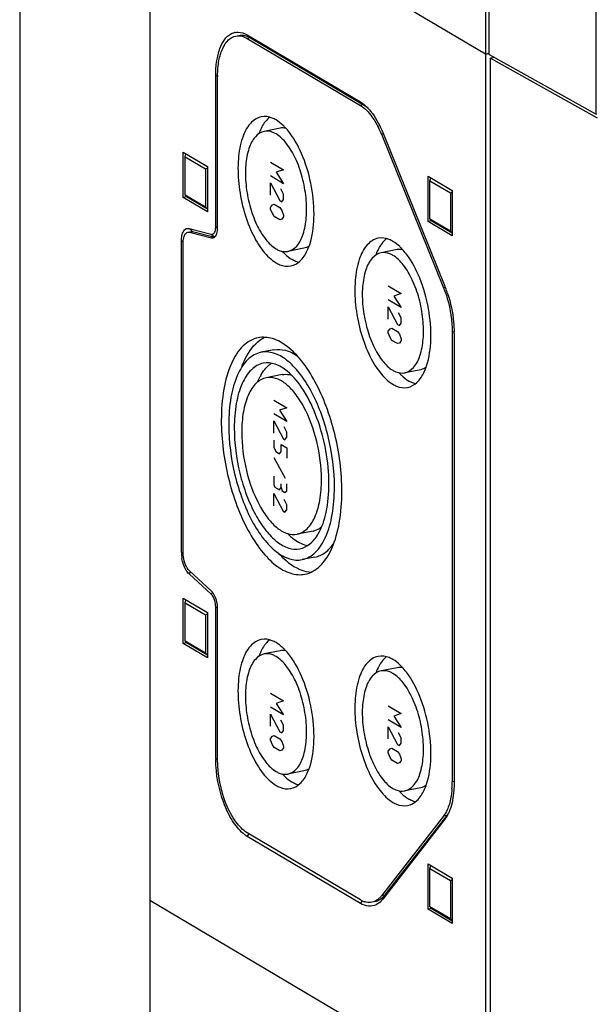
# Model space of a CAD drawing. Units: millimetres. Extents: x -3 to 844, y 0 to 594.
# Drawn here: x 445 to 468, y 77 to 117 of the extents above; entities that cross this region are included whole.
import ezdxf

# ---------------------------------------------------------------- set-up
doc = ezdxf.new("R2010")
doc.units = ezdxf.units.MM
doc.header["$LTSCALE"] = 46.255
doc.layers.get('0').update_dxf_attribs({"linetype": 'CONTINUOUS'})
for name, color, linetype in [('DECKEL_GEFR_DXF_CONTINUOUS_LINE', 7, 'CONTINUOUS'), ('DECKELOBERTEDXF_CONTINUOUS_LINE', 7, 'CONTINUOUS'), ('KASTEN_AK_2_DXF_CONTINUOUS_LINE', 7, 'CONTINUOUS')]:
    doc.layers.add(name, color=color, linetype=linetype)

msp = doc.modelspace()

# ---------------------------------------------------------------- linework, layer by layer
at = {"color": 7, "linetype": 'CONTINUOUS'}
msp.add_line((444.90909, 188.75443), (444.90909, 5.37431), dxfattribs=at)
at = {"layer": 'DECKEL_GEFR_DXF_CONTINUOUS_LINE', "color": 7, "linetype": 'CONTINUOUS'}
for p, q in [((464.10731, 115.58221), (463.94097, 115.54937)), ((463.94097, 32.77093), (463.94097, 115.54937)), ((463.94097, 115.54937), (468.25512, 113.14153))]:
    msp.add_line(p, q, dxfattribs=at)
at = {"layer": 'DECKELOBERTEDXF_CONTINUOUS_LINE', "color": 7, "linetype": 'CONTINUOUS'}
for q in [(463.89799, 156.22075), (468.21213, 113.28809)]:
    msp.add_line((463.89799, 115.69593), q, dxfattribs=at)
at = {"layer": 'DECKELOBERTEDXF_CONTINUOUS_LINE', "color": 9, "linetype": 'CONTINUOUS'}
msp.add_line((468.21213, 113.28809), (468.21213, 134.45124), dxfattribs=at)
at = {"layer": 'DECKELOBERTEDXF_CONTINUOUS_LINE', "color": 7, "linetype": 'CONTINUOUS'}
msp.add_open_spline([(468.23724, 113.27756), (468.23263, 113.27904), (468.22408, 113.28214), (468.21584, 113.28602), (468.21213, 113.28809)], degree=3, knots=[0, 0, 0, 0, 0.53221085, 1, 1, 1, 1], dxfattribs=at)
at = {"layer": 'KASTEN_AK_2_DXF_CONTINUOUS_LINE', "color": 7, "linetype": 'CONTINUOUS'}
for p, q in [((463.74799, 156.30903), (463.74799, 115.71431)), ((450.17299, 123.75609), (450.17299, 81.46992)), ((463.74799, 115.71431), (450.17299, 123.75609)), ((463.74799, 115.71431), (450.17299, 123.75609)), ((454.11049, 116.49014), (458.68553, 113.7799)), ((454.11049, 116.34919), (458.68553, 113.63895)), ((454.24039, 116.37484), (458.81543, 113.6646)), ((463.88886, 115.74213), (463.74799, 115.71431)), ((463.74799, 115.71431), (463.88886, 115.74213)), ((463.74799, 115.71431), (463.74799, 73.42814)), ((452.83549, 108.73443), (452.83549, 114.84923)), ((452.91049, 108.69), (452.91049, 114.8048)), ((455.44304, 112.7197), (454.79352, 112.59144)), ((459.53406, 112.47573), (462.04651, 106.26549)), ((459.58709, 112.54399), (462.09955, 106.33374)), ((451.52299, 109.91812), (451.52299, 111.75052)), ((451.52299, 111.75052), (452.49799, 111.17293)), ((451.59799, 111.56514), (451.62976, 111.68727)), ((451.59799, 110.01464), (451.59799, 111.56514)), ((451.59799, 111.56514), (452.42299, 111.07641)), ((452.49799, 111.17293), (452.49799, 109.34053)), ((452.42299, 111.07641), (452.49799, 111.12113)), ((452.42299, 111.07641), (452.42299, 109.52592)), ((461.42299, 108.9445), (461.42299, 110.7769)), ((461.42299, 110.7769), (462.39799, 110.19931)), ((461.49799, 110.59151), (461.52976, 110.71364)), ((461.49799, 109.04102), (461.49799, 110.59151)), ((461.49799, 110.59151), (462.32299, 110.10279)), ((451.65289, 109.94377), (451.52299, 109.91812)), ((452.42299, 109.52592), (451.59799, 110.01464)), ((451.61659, 109.99063), (451.65289, 109.94377)), ((452.49799, 109.44314), (451.65289, 109.94377)), ((462.32299, 110.10279), (462.39799, 110.14751)), ((462.32299, 110.10279), (462.32299, 108.55229)), ((462.39799, 110.19931), (462.39799, 108.36691)), ((452.49799, 109.34053), (451.52299, 109.91812)), ((452.42299, 109.52592), (452.49799, 109.46745)), ((461.55289, 108.97015), (461.42299, 108.9445)), ((462.39799, 108.36691), (461.42299, 108.9445)), ((462.32299, 108.55229), (461.49799, 109.04102)), ((461.51659, 109.01701), (461.55289, 108.97015)), ((462.39799, 108.46952), (461.55289, 108.97015)), ((451.70688, 108.5162), (451.77089, 108.51435)), ((451.75787, 108.66088), (452.64956, 108.42814)), ((451.768, 108.52897), (451.83665, 108.54253)), ((451.77089, 108.51435), (452.66258, 108.28161)), ((451.90079, 108.54), (452.79248, 108.30726)), ((462.32299, 108.55229), (462.39799, 108.49383)), ((451.44799, 95.56501), (451.44799, 108.15039)), ((451.52299, 95.52058), (451.52299, 108.10596)), ((452.66258, 108.28161), (452.72659, 108.27977)), ((456.40197, 107.86347), (455.75245, 107.73521)), ((460.16804, 107.80632), (459.51852, 107.67806)), ((462.39799, 104.46257), (462.39799, 86.27935)), ((462.47299, 104.41814), (462.47299, 86.23492)), ((455.18943, 103.75512), (454.66981, 103.65251)), ((461.12697, 102.95009), (460.47745, 102.82183)), ((455.52274, 102.75066), (454.87322, 102.6224)), ((456.77227, 96.42285), (456.12275, 96.29459)), ((456.84577, 95.36709), (456.32616, 95.26448)), ((452.66258, 93.99475), (451.77089, 94.81847)), ((452.64956, 93.86365), (451.75787, 94.68738)), ((451.52299, 91.87602), (451.52299, 93.70842)), ((451.52299, 93.70842), (452.49799, 93.13084)), ((451.59799, 93.52304), (451.62976, 93.64517)), ((451.59799, 91.97255), (451.59799, 93.52304)), ((451.59799, 93.52304), (452.42299, 93.03431)), ((452.83549, 87.22227), (452.83549, 93.33707)), ((452.91049, 87.17784), (452.91049, 93.29264)), ((452.42299, 93.03431), (452.49799, 93.07903)), ((452.42299, 93.03431), (452.42299, 91.48382)), ((452.49799, 93.13084), (452.49799, 91.29844)), ((451.65289, 91.90167), (451.52299, 91.87602)), ((452.49799, 91.29844), (451.52299, 91.87602)), ((452.42299, 91.48382), (451.59799, 91.97255)), ((451.61659, 91.94853), (451.65289, 91.90167)), ((452.49799, 91.40104), (451.65289, 91.90167)), ((452.42299, 91.48382), (452.49799, 91.42535)), ((455.44304, 91.57661), (454.79352, 91.44836)), ((460.16804, 90.89185), (459.51852, 90.76359)), ((456.40197, 86.72039), (455.75245, 86.59213)), ((461.12697, 86.03562), (460.47745, 85.90737)), ((462.04651, 84.89285), (459.53406, 81.65935)), ((462.17642, 84.9185), (459.66396, 81.685)), ((462.09955, 84.76177), (459.58709, 81.52826)), ((458.68553, 81.50146), (454.11049, 84.2117)), ((458.68553, 81.36051), (454.11049, 84.07075)), ((461.42299, 81.1202), (461.42299, 82.9526)), ((461.42299, 82.9526), (462.39799, 82.37501)), ((461.49799, 82.76722), (461.52976, 82.88935)), ((461.49799, 81.21672), (461.49799, 82.76722)), ((461.49799, 82.76722), (462.32299, 82.27849)), ((462.32299, 82.27849), (462.39799, 82.32321)), ((462.32299, 82.27849), (462.32299, 80.728)), ((462.39799, 82.37501), (462.39799, 80.54261)), ((450.17299, 81.46992), (450.17299, 40.8752)), ((463.74799, 73.42814), (450.17299, 81.46992)), ((463.74799, 73.42814), (450.17299, 81.46992)), ((461.55289, 81.14585), (461.42299, 81.1202)), ((462.39799, 80.54261), (461.42299, 81.1202)), ((462.32299, 80.728), (461.49799, 81.21672)), ((461.51659, 81.19271), (461.55289, 81.14585)), ((462.39799, 80.64522), (461.55289, 81.14585)), ((462.32299, 80.728), (462.39799, 80.66953))]:
    msp.add_line(p, q, dxfattribs=at)
at = {"layer": 'KASTEN_AK_2_DXF_CONTINUOUS_LINE', "color": 9, "linetype": 'CONTINUOUS'}
for p, q in [((454.11049, 116.49014), (454.24039, 116.37484)), ((454.24039, 116.37484), (454.11049, 116.34919)), ((452.83549, 114.84923), (452.9139, 114.84205)), ((458.68553, 113.7799), (458.81543, 113.6646)), ((458.81543, 113.6646), (458.68553, 113.63895)), ((459.59807, 112.48838), (459.53406, 112.47573)), ((451.75787, 108.66088), (451.90079, 108.54)), ((451.90079, 108.54), (451.77089, 108.51435)), ((452.64956, 108.42814), (452.79248, 108.30726)), ((452.83549, 108.73443), (452.9139, 108.72725)), ((451.44799, 108.15039), (451.5264, 108.1432)), ((452.77989, 108.30478), (452.66258, 108.28161)), ((462.11053, 106.27813), (462.04651, 106.26549)), ((462.46173, 104.47516), (462.39799, 104.46257)), ((451.44799, 95.56501), (451.5264, 95.55783)), ((451.75787, 94.68738), (451.82905, 94.76544)), ((452.64956, 93.86365), (452.72074, 93.94172)), ((452.83549, 93.33707), (452.9139, 93.32988)), ((452.83549, 87.22227), (452.9139, 87.21508)), ((462.47299, 86.29416), (462.39799, 86.27935)), ((462.17642, 84.9185), (462.04651, 84.89285)), ((462.09955, 84.76177), (462.17642, 84.9185)), ((454.11049, 84.07075), (454.17884, 84.15841)), ((459.66396, 81.685), (459.53406, 81.65935)), ((459.58709, 81.52826), (459.66396, 81.685)), ((458.68553, 81.36051), (458.75388, 81.44817))]:
    msp.add_line(p, q, dxfattribs=at)
at = {"layer": 'KASTEN_AK_2_DXF_CONTINUOUS_LINE', "color": 2, "linetype": 'CONTINUOUS'}
for p, q in [((455.05294, 111.34971), (455.57794, 111.0387)), ((455.57794, 110.47489), (455.05294, 110.78589)), ((455.57794, 111.0387), (455.27794, 110.93451)), ((455.27794, 110.93451), (455.57794, 110.47489)), ((455.05294, 110.01065), (455.05294, 110.50399)), ((455.05294, 110.50399), (455.42794, 109.7885)), ((455.57794, 110.05202), (455.46544, 110.25962)), ((455.57794, 109.84059), (455.57794, 110.05202)), ((455.05294, 109.51731), (455.12794, 109.61383)), ((455.12794, 109.61383), (455.20294, 109.63988)), ((455.20294, 109.63988), (455.42794, 109.50659)), ((455.42794, 109.7885), (455.50294, 109.74407)), ((455.50294, 109.74407), (455.57794, 109.84059)), ((455.05294, 109.44683), (455.05294, 109.51731)), ((455.12794, 109.26145), (455.05294, 109.44683)), ((455.20294, 109.14654), (455.12794, 109.26145)), ((455.42794, 109.01325), (455.20294, 109.14654)), ((455.42794, 109.50659), (455.50294, 109.39169)), ((455.50294, 109.39169), (455.57794, 109.2063)), ((455.57794, 109.2063), (455.57794, 109.13582)), ((455.50294, 109.0393), (455.42794, 109.01325)), ((455.57794, 109.13582), (455.50294, 109.0393)), ((459.81214, 106.33911), (460.33714, 106.0281)), ((460.33714, 106.0281), (460.03714, 105.92391)), ((460.33714, 105.46429), (459.81214, 105.77529)), ((460.03714, 105.92391), (460.33714, 105.46429)), ((459.81214, 105.00005), (459.81214, 105.49339)), ((459.81214, 105.49339), (460.18714, 104.7779)), ((460.33714, 105.04142), (460.22464, 105.24902)), ((460.18714, 104.7779), (460.26214, 104.73347)), ((460.26214, 104.73347), (460.33714, 104.82999)), ((460.33714, 104.82999), (460.33714, 105.04142)), ((459.81214, 104.50671), (459.88714, 104.60323)), ((459.81214, 104.43623), (459.81214, 104.50671)), ((459.88714, 104.25085), (459.81214, 104.43623)), ((459.88714, 104.60323), (459.96214, 104.62928)), ((459.96214, 104.62928), (460.18714, 104.49599)), ((460.18714, 104.49599), (460.26214, 104.38108)), ((460.26214, 104.38108), (460.33714, 104.1957)), ((459.96214, 104.13594), (459.88714, 104.25085)), ((460.18714, 104.00265), (459.96214, 104.13594)), ((460.26214, 104.0287), (460.18714, 104.00265)), ((460.33714, 104.12522), (460.26214, 104.0287)), ((460.33714, 104.1957), (460.33714, 104.12522)), ((455.18449, 101.72272), (455.70949, 101.41171)), ((455.70949, 101.41171), (455.40949, 101.30752)), ((455.40949, 101.30752), (455.70949, 100.84789)), ((455.70949, 100.84789), (455.18449, 101.1589)), ((455.18449, 100.38366), (455.18449, 100.87699)), ((455.18449, 100.87699), (455.55949, 100.16151)), ((455.70949, 100.42503), (455.59699, 100.63263)), ((455.70949, 100.2136), (455.70949, 100.42503)), ((455.18449, 100.10175), (455.18449, 99.81984)), ((455.55949, 100.16151), (455.63449, 100.11708)), ((455.63449, 100.11708), (455.70949, 100.2136)), ((455.18449, 99.81984), (455.25949, 99.63446)), ((455.25949, 99.63446), (455.40949, 99.5456)), ((455.40949, 99.5456), (455.48449, 99.64212)), ((455.48449, 99.64212), (455.48449, 99.92403)), ((455.48449, 99.92403), (455.70949, 99.79074)), ((455.70949, 99.79074), (455.70949, 99.36788)), ((455.65949, 98.55177), (455.19699, 99.38957)), ((455.18449, 98.64522), (455.18449, 98.29284)), ((455.18449, 98.29284), (455.22199, 98.20015)), ((455.22199, 98.20015), (455.40949, 98.08907)), ((455.40949, 98.08907), (455.48449, 98.1856)), ((455.48449, 98.1856), (455.48449, 98.32655)), ((455.48449, 98.1856), (455.52199, 98.04592)), ((455.52199, 98.04592), (455.63449, 97.97928)), ((455.63449, 97.97928), (455.70949, 98.05231)), ((455.70949, 98.05231), (455.70949, 98.33422)), ((455.18449, 97.44712), (455.18449, 97.94046)), ((455.18449, 97.94046), (455.55949, 97.22497)), ((455.70949, 97.48849), (455.59699, 97.69609)), ((455.55949, 97.22497), (455.63449, 97.18054)), ((455.63449, 97.18054), (455.70949, 97.27706)), ((455.70949, 97.27706), (455.70949, 97.48849)), ((455.05294, 89.86467), (455.57794, 89.55366)), ((455.57794, 88.98985), (455.05294, 89.30086)), ((455.57794, 89.55366), (455.27794, 89.44948)), ((455.27794, 89.44948), (455.57794, 88.98985)), ((459.81214, 89.3505), (460.33714, 89.03949)), ((455.05294, 88.52561), (455.05294, 89.01895)), ((455.05294, 89.01895), (455.42794, 88.30346)), ((460.33714, 89.03949), (460.03714, 88.9353)), ((460.03714, 88.9353), (460.33714, 88.47568)), ((455.57794, 88.56699), (455.46544, 88.77459)), ((455.57794, 88.35556), (455.57794, 88.56699)), ((460.33714, 88.47568), (459.81214, 88.78668)), ((459.81214, 88.50478), (460.18714, 87.78929)), ((459.81214, 88.01144), (459.81214, 88.50478)), ((455.05294, 88.03227), (455.12794, 88.1288)), ((455.05294, 87.96179), (455.05294, 88.03227)), ((455.12794, 88.1288), (455.20294, 88.15484)), ((455.20294, 88.15484), (455.42794, 88.02155)), ((455.42794, 88.30346), (455.50294, 88.25903)), ((455.50294, 88.25903), (455.57794, 88.35556)), ((460.33714, 88.05281), (460.22464, 88.26041)), ((460.33714, 87.84138), (460.33714, 88.05281)), ((455.12794, 87.77641), (455.05294, 87.96179)), ((455.20294, 87.6615), (455.12794, 87.77641)), ((455.42794, 87.52822), (455.20294, 87.6615)), ((455.42794, 88.02155), (455.50294, 87.90665)), ((455.50294, 87.90665), (455.57794, 87.72126)), ((455.57794, 87.65079), (455.50294, 87.55426)), ((455.57794, 87.72126), (455.57794, 87.65079)), ((459.88714, 87.61462), (459.96214, 87.64067)), ((459.96214, 87.64067), (460.18714, 87.50738)), ((460.18714, 87.78929), (460.26214, 87.74486)), ((460.26214, 87.74486), (460.33714, 87.84138)), ((455.50294, 87.55426), (455.42794, 87.52822)), ((459.81214, 87.5181), (459.88714, 87.61462)), ((459.81214, 87.44762), (459.81214, 87.5181)), ((459.88714, 87.26224), (459.81214, 87.44762)), ((459.96214, 87.14733), (459.88714, 87.26224)), ((460.18714, 87.50738), (460.26214, 87.39247)), ((460.26214, 87.39247), (460.33714, 87.20709)), ((460.18714, 87.01404), (459.96214, 87.14733)), ((460.26214, 87.04009), (460.18714, 87.01404)), ((460.33714, 87.13661), (460.26214, 87.04009)), ((460.33714, 87.20709), (460.33714, 87.13661))]:
    msp.add_line(p, q, dxfattribs=at)
at = {"layer": 'KASTEN_AK_2_DXF_CONTINUOUS_LINE', "color": 7, "linetype": 'CONTINUOUS'}
for centre, radius, start, end in [((453.72574, 116.04248), 0.56382, 100.53634, 103.059762), ((453.74607, 115.5406), 0.9697, 59.351866, 60.940767), ((457.05244, 114.80485), 4.14196, 179.419144, 180.000637), ((455.79314, 112.23474), 1.21289, 140.333697, 142.157144), ((455.85751, 110.99331), 3.96412, 22.558359, 26.180237), ((455.64089, 110.90074), 4.19969, 22.025995, 22.590898), ((451.71712, 108.48397), 0.18471, 116.216192, 122.412742), ((452.08567, 108.73415), 0.74982, 356.86391, 0.02169), ((460.51814, 107.32136), 1.21289, 140.333697, 142.157144), ((457.89089, 104.63115), 4.54, 21.455479, 22.025588), ((457.82619, 104.60565), 4.60954, 21.205372, 21.456309), ((457.59286, 104.51717), 4.85908, 18.144478, 21.182876), ((457.90172, 104.41738), 4.57127, 0.58873, 0.850279), ((457.97416, 104.41805), 4.49882, 0.001111, 0.589624), ((455.76721, 102.20656), 1.2098, 130.391332, 134.772642), ((456.44646, 101.69637), 2.06245, 149.163181, 151.716612), ((452.79856, 95.56531), 1.35058, 180.012654, 182.014766), ((452.97313, 95.57324), 1.52532, 182.081968, 189.91395), ((456.7533, 95.94404), 1.18617, 262.619518, 267.26135), ((451.69511, 93.29334), 1.21415, 12.908614, 19.400605), ((451.63298, 93.27837), 1.27805, 6.862768, 12.940783), ((455.79314, 91.09166), 1.21289, 140.333697, 142.157144), ((460.51814, 90.40689), 1.21289, 140.333697, 142.157144), ((457.33831, 87.22236), 4.50283, 180.001093, 180.589077), ((458.48037, 86.27458), 3.91758, 355.815443, 359.448833), ((458.24037, 86.2793), 4.15761, 359.4155, 0.000677), ((454.68772, 85.04328), 1.13094, 235.279306, 239.309451), ((458.90914, 82.27148), 0.95588, 321.432354, 322.15371), ((459.16578, 82.31115), 0.9414, 239.326402, 243.085644), ((459.12866, 82.2384), 0.85973, 243.097121, 246.262937), ((459.0974, 82.16657), 0.78139, 246.241027, 251.03696)]:
    msp.add_arc(centre, radius, start, end, dxfattribs=at)
for points, knots in [([(452.83549, 114.84923), (452.83549, 115.04792), (452.86093, 115.42256), (452.9992, 116.02369), (453.24561, 116.43472), (453.47304, 116.54679)], [0, 0, 0, 0, 0.31788815, 0.59434671, 1, 1, 1, 1]), ([(452.9107, 114.84684), (452.91276, 115.04998), (452.9431, 115.42636), (453.08307, 115.92374), (453.30725, 116.29169), (453.53573, 116.42678), (453.64554, 116.44848)], [0, 0, 0, 0, 0.32507137, 0.60070294, 0.82087668, 1, 1, 1, 1]), ([(453.62264, 116.5968), (453.66136, 116.604), (453.83075, 116.61752), (453.99926, 116.55603), (454.11049, 116.49014)], [0, 0, 0, 0, 0.23353952, 1, 1, 1, 1]), ([(453.64554, 116.44848), (453.68239, 116.45576), (453.84364, 116.4701), (454.00458, 116.41193), (454.11049, 116.34919)], [0, 0, 0, 0, 0.23377207, 1, 1, 1, 1]), ([(453.77545, 116.47411), (453.81046, 116.48102), (453.96266, 116.49552), (454.11551, 116.44464), (454.21707, 116.38823)], [0, 0, 0, 0, 0.23496995, 1, 1, 1, 1]), ([(458.68553, 113.7799), (458.70316, 113.76946), (458.77617, 113.72327), (458.84402, 113.66917), (458.89293, 113.62505)], [0, 0, 0, 0, 0.23727096, 1, 1, 1, 1]), ([(458.68553, 113.63895), (458.71238, 113.62304), (458.82567, 113.54847), (458.92581, 113.45512), (458.99611, 113.37812)], [0, 0, 0, 0, 0.23035766, 1, 1, 1, 1]), ([(454.67728, 113.18007), (454.50796, 113.14664), (454.15507, 112.90193), (453.86258, 112.26965), (453.7175, 111.43572), (453.74081, 110.46388), (453.9259, 109.45944), (454.25526, 108.53018), (454.68912, 107.77764), (455.0717, 107.39302), (455.27299, 107.27377)], [0, 0, 0, 0, 0.0774675, 0.1779362, 0.30610053, 0.45488227, 0.61185109, 0.76286038, 0.89498942, 1, 1, 1, 1]), ([(455.27299, 113.05288), (455.22411, 113.08184), (455.0416, 113.17529), (454.82318, 113.20888), (454.67728, 113.18007)], [0, 0, 0, 0, 0.27641356, 1, 1, 1, 1]), ([(458.99611, 113.37812), (459.03527, 113.33522), (459.19795, 113.13942), (459.32829, 112.91829), (459.41496, 112.74226)], [0, 0, 0, 0, 0.22841296, 1, 1, 1, 1]), ([(459.01548, 113.50281), (459.07176, 113.44117), (459.30598, 113.14968), (459.47842, 112.81259), (459.58709, 112.54399)], [0, 0, 0, 0, 0.22363066, 1, 1, 1, 1]), ([(455.64093, 112.75095), (455.61153, 112.78197), (455.49907, 112.89417), (455.37295, 112.99367), (455.27299, 113.05288)], [0, 0, 0, 0, 0.26894342, 1, 1, 1, 1]), ([(454.79352, 112.59144), (454.65724, 112.56452), (454.37322, 112.36756), (454.13776, 111.85868), (454.02104, 111.18746), (454.03976, 110.40525), (454.18873, 109.59678), (454.45386, 108.84887), (454.80303, 108.24314), (455.11097, 107.93357), (455.27299, 107.83759)], [0, 0, 0, 0, 0.07746543, 0.17793124, 0.30609902, 0.45488006, 0.61184864, 0.76285875, 0.89498724, 1, 1, 1, 1]), ([(455.27299, 112.48907), (455.23366, 112.51236), (455.08675, 112.58756), (454.91095, 112.61463), (454.79352, 112.59144)], [0, 0, 0, 0, 0.27632401, 1, 1, 1, 1]), ([(455.75245, 107.73521), (455.88873, 107.76213), (456.17275, 107.95909), (456.40821, 108.46797), (456.52493, 109.1392), (456.50621, 109.92141), (456.35725, 110.72987), (456.09211, 111.47779), (455.74294, 112.08351), (455.435, 112.39309), (455.27299, 112.48907)], [0, 0, 0, 0, 0.07746543, 0.17793124, 0.30609902, 0.45488006, 0.61184864, 0.76285875, 0.89498724, 1, 1, 1, 1]), ([(456.63436, 108.01402), (456.74857, 108.35532), (456.85181, 109.14152), (456.74887, 110.3483), (456.41887, 111.52779), (456.04514, 112.24591), (455.81819, 112.54213)], [0, 0, 0, 0, 0.22803396, 0.49423026, 0.76356237, 1, 1, 1, 1]), ([(451.47057, 108.37791), (451.47709, 108.40779), (451.50376, 108.50442), (451.55827, 108.60198), (451.61811, 108.63991)], [0, 0, 0, 0, 0.30144533, 1, 1, 1, 1]), ([(451.5549, 108.3401), (451.56229, 108.36351), (451.58988, 108.43654), (451.65292, 108.50599), (451.70678, 108.5167)], [0, 0, 0, 0, 0.30894928, 1, 1, 1, 1]), ([(452.72669, 108.27927), (452.76109, 108.2861), (452.80527, 108.31704), (452.83307, 108.35719), (452.84032, 108.36912)], [0, 0, 0, 0, 0.71523327, 1, 1, 1, 1]), ([(452.7551, 108.45811), (452.76707, 108.4699), (452.81658, 108.53885), (452.83067, 108.62628), (452.83436, 108.69313)], [0, 0, 0, 0, 0.2005724, 1, 1, 1, 1]), ([(459.40228, 108.26669), (459.23296, 108.23326), (458.88007, 107.98855), (458.58758, 107.35627), (458.4425, 106.52234), (458.46581, 105.5505), (458.6509, 104.54605), (458.98026, 103.6168), (459.41412, 102.86426), (459.7967, 102.47963), (459.99799, 102.36039)], [0, 0, 0, 0, 0.0774675, 0.1779362, 0.30610053, 0.45488227, 0.61185109, 0.76286038, 0.89498942, 1, 1, 1, 1]), ([(459.99799, 108.1395), (459.94911, 108.16845), (459.7666, 108.26191), (459.54818, 108.2955), (459.40228, 108.26669)], [0, 0, 0, 0, 0.27641356, 1, 1, 1, 1]), ([(460.36593, 107.83756), (460.33653, 107.86859), (460.22407, 107.98079), (460.09795, 108.08028), (459.99799, 108.1395)], [0, 0, 0, 0, 0.26894342, 1, 1, 1, 1]), ([(455.27299, 107.83759), (455.31231, 107.81429), (455.45922, 107.73909), (455.63502, 107.71202), (455.75245, 107.73521)], [0, 0, 0, 0, 0.27632401, 1, 1, 1, 1]), ([(455.52457, 107.73622), (455.55621, 107.70156), (455.67689, 107.57696), (455.81357, 107.46656), (455.9225, 107.40203)], [0, 0, 0, 0, 0.270432, 1, 1, 1, 1]), ([(455.86869, 107.14658), (456.00726, 107.17394), (456.2955, 107.34168), (456.46486, 107.61578), (456.53832, 107.77229)], [0, 0, 0, 0, 0.44963298, 1, 1, 1, 1]), ([(459.51852, 107.67806), (459.38224, 107.65114), (459.09822, 107.45418), (458.86276, 106.9453), (458.74604, 106.27408), (458.76476, 105.49187), (458.91373, 104.6834), (459.17886, 103.93549), (459.52803, 103.32976), (459.83597, 103.02019), (459.99799, 102.92421)], [0, 0, 0, 0, 0.07746543, 0.17793124, 0.30609902, 0.45488006, 0.61184864, 0.76285875, 0.89498724, 1, 1, 1, 1]), ([(459.99799, 107.57569), (459.95866, 107.59898), (459.81175, 107.67418), (459.63595, 107.70125), (459.51852, 107.67806)], [0, 0, 0, 0, 0.27632401, 1, 1, 1, 1]), ([(460.47745, 102.82183), (460.61373, 102.84875), (460.89775, 103.04571), (461.13321, 103.55459), (461.24993, 104.22582), (461.23121, 105.00803), (461.08225, 105.81649), (460.81711, 106.56441), (460.46794, 107.17013), (460.16, 107.47971), (459.99799, 107.57569)], [0, 0, 0, 0, 0.07746543, 0.17793124, 0.30609902, 0.45488006, 0.61184864, 0.76285875, 0.89498724, 1, 1, 1, 1]), ([(461.35936, 103.10064), (461.47357, 103.44194), (461.57681, 104.22814), (461.47387, 105.43492), (461.14387, 106.61441), (460.77014, 107.33253), (460.54319, 107.62875)], [0, 0, 0, 0, 0.22803396, 0.49423026, 0.76356237, 1, 1, 1, 1]), ([(455.27299, 107.27377), (455.32186, 107.24482), (455.50437, 107.15136), (455.7228, 107.11778), (455.86869, 107.14658)], [0, 0, 0, 0, 0.27641356, 1, 1, 1, 1]), ([(456.17848, 107.29079), (456.15702, 107.2967), (456.06812, 107.32485), (455.98353, 107.36588), (455.9225, 107.40203)], [0, 0, 0, 0, 0.23884432, 1, 1, 1, 1]), ([(462.04651, 106.26549), (462.10342, 106.12484), (462.30316, 105.54361), (462.39799, 104.92513), (462.39799, 104.46257)], [0, 0, 0, 0, 0.24699922, 1, 1, 1, 1]), ([(462.21032, 106.03036), (462.3335, 105.65496), (462.441, 105.13649), (462.47058, 104.6136), (462.47249, 104.48521)], [0, 0, 0, 0, 0.75471972, 1, 1, 1, 1]), ([(454.55358, 104.24113), (454.32662, 104.19636), (453.85414, 103.91315), (453.39712, 103.14447), (453.11602, 102.10805), (453.06049, 101.32475), (453.06049, 100.90246)], [0, 0, 0, 0, 0.17827075, 0.39843534, 0.67457359, 1, 1, 1, 1]), ([(453.89008, 103.05707), (453.93345, 103.17708), (454.10362, 103.58519), (454.37398, 103.96886), (454.63273, 104.15131)], [0, 0, 0, 0, 0.28725478, 1, 1, 1, 1]), ([(457.93549, 98.01453), (457.93549, 98.79916), (457.78179, 99.98009), (457.33187, 101.45786), (456.88864, 102.45132), (456.36612, 103.273), (455.7901, 103.8787), (455.1798, 104.23971), (454.74227, 104.27835), (454.55358, 104.24113)], [0, 0, 0, 0, 0.30599202, 0.45870533, 0.60163529, 0.72889416, 0.83669917, 0.92499533, 1, 1, 1, 1]), ([(454.66982, 103.6525), (454.47079, 103.61324), (454.05646, 103.36489), (453.65569, 102.69081), (453.40919, 101.78195), (453.36049, 101.09506), (453.36049, 100.72474)], [0, 0, 0, 0, 0.17827075, 0.39843534, 0.67457359, 1, 1, 1, 1]), ([(457.63549, 98.19225), (457.63549, 98.88031), (457.5007, 99.91589), (457.10617, 101.21179), (456.71749, 102.08297), (456.25927, 102.80352), (455.75414, 103.33467), (455.21896, 103.65125), (454.83528, 103.68514), (454.66982, 103.6525)], [0, 0, 0, 0, 0.30599202, 0.45870533, 0.60163529, 0.72889416, 0.83669917, 0.92499533, 1, 1, 1, 1]), ([(455.18943, 103.75511), (455.34144, 103.78516), (455.68854, 103.76326), (455.99016, 103.60365), (456.1369, 103.50133)], [0, 0, 0, 0, 0.46413984, 1, 1, 1, 1]), ([(454.75699, 103.21103), (454.57893, 103.17582), (454.20821, 102.9537), (453.84962, 102.35054), (453.62905, 101.53738), (453.58549, 100.92279), (453.58549, 100.59145)], [0, 0, 0, 0, 0.17827277, 0.39843872, 0.67457058, 1, 1, 1, 1]), ([(455.72851, 102.89005), (455.58145, 103.01073), (455.27952, 103.20354), (454.9134, 103.24195), (454.75699, 103.21103)], [0, 0, 0, 0, 0.54404828, 1, 1, 1, 1]), ([(454.67558, 102.75357), (454.69337, 102.78334), (454.76363, 102.89419), (454.84655, 102.99742), (454.91516, 103.0654)], [0, 0, 0, 0, 0.26419564, 1, 1, 1, 1]), ([(455.52275, 102.75062), (455.61627, 102.76908), (455.74967, 102.76749), (455.87486, 102.73574), (455.90717, 102.72575)], [0, 0, 0, 0, 0.73814248, 1, 1, 1, 1]), ([(457.41049, 98.32554), (457.41049, 99.22934), (457.16719, 100.56322), (456.46648, 102.06978), (455.99062, 102.67497), (455.72851, 102.89005)], [0, 0, 0, 0, 0.54514485, 0.79548973, 1, 1, 1, 1]), ([(459.99799, 102.92421), (460.03731, 102.90091), (460.18422, 102.82571), (460.36002, 102.79864), (460.47745, 102.82183)], [0, 0, 0, 0, 0.27632401, 1, 1, 1, 1]), ([(460.24957, 102.82284), (460.28121, 102.78818), (460.40189, 102.66357), (460.53857, 102.55318), (460.6475, 102.48865)], [0, 0, 0, 0, 0.270432, 1, 1, 1, 1]), ([(460.59369, 102.2332), (460.73226, 102.26056), (461.0205, 102.4283), (461.18986, 102.7024), (461.26332, 102.85891)], [0, 0, 0, 0, 0.44963298, 1, 1, 1, 1]), ([(454.87322, 102.62239), (454.7231, 102.59271), (454.41052, 102.40543), (454.10819, 101.89689), (453.92222, 101.21128), (453.88549, 100.69309), (453.88549, 100.41373)], [0, 0, 0, 0, 0.17827277, 0.39843872, 0.67457058, 1, 1, 1, 1]), ([(457.11049, 98.50326), (457.11049, 99.02232), (456.97678, 100.04297), (456.5565, 101.21934), (456.07238, 101.98199), (455.69121, 102.38265), (455.2875, 102.62144), (454.99804, 102.64707), (454.87322, 102.62239)], [0, 0, 0, 0, 0.3061764, 0.60139773, 0.72873286, 0.83660227, 0.92495083, 1, 1, 1, 1]), ([(460.90348, 102.37741), (460.88202, 102.38332), (460.79312, 102.41147), (460.70853, 102.4525), (460.6475, 102.48865)], [0, 0, 0, 0, 0.23884432, 1, 1, 1, 1]), ([(459.99799, 102.36039), (460.04686, 102.33144), (460.22937, 102.23798), (460.4478, 102.2044), (460.59369, 102.2332)], [0, 0, 0, 0, 0.27641356, 1, 1, 1, 1]), ([(453.06049, 100.90246), (453.06049, 100.11783), (453.21418, 98.93691), (453.6641, 97.45913), (454.10733, 96.46567), (454.62985, 95.64399), (455.20587, 95.03829), (455.81617, 94.67728), (456.2537, 94.63864), (456.44239, 94.67586)], [0, 0, 0, 0, 0.30599202, 0.45870533, 0.60163529, 0.72889416, 0.83669917, 0.92499533, 1, 1, 1, 1]), ([(453.36049, 100.72474), (453.36049, 100.03668), (453.49527, 99.0011), (453.88981, 97.7052), (454.27849, 96.83402), (454.7367, 96.11347), (455.24183, 95.58232), (455.77701, 95.26574), (456.16069, 95.23185), (456.32616, 95.26449)], [0, 0, 0, 0, 0.30599202, 0.45870533, 0.60163529, 0.72889416, 0.83669917, 0.92499533, 1, 1, 1, 1]), ([(453.58549, 100.59145), (453.58549, 99.97582), (453.70607, 99.04924), (454.05909, 97.88975), (454.40685, 97.11027), (454.81683, 96.46556), (455.26879, 95.99031), (455.74763, 95.7071), (456.09094, 95.6767), (456.23898, 95.70597)], [0, 0, 0, 0, 0.3059935, 0.45870483, 0.60163584, 0.72889491, 0.83669988, 0.92499566, 1, 1, 1, 1]), ([(453.88549, 100.41373), (453.88549, 99.89467), (454.01919, 98.87402), (454.43947, 97.69765), (454.9236, 96.935), (455.30476, 96.53435), (455.70847, 96.29555), (455.99793, 96.26992), (456.12275, 96.2946)], [0, 0, 0, 0, 0.3061764, 0.60139773, 0.72873286, 0.83660227, 0.92495083, 1, 1, 1, 1]), ([(456.12275, 96.2946), (456.27288, 96.32428), (456.58545, 96.51156), (456.88778, 97.0201), (457.07375, 97.70571), (457.11049, 98.2239), (457.11049, 98.50326)], [0, 0, 0, 0, 0.17827277, 0.39843872, 0.67457058, 1, 1, 1, 1]), ([(456.32616, 95.26449), (456.52518, 95.30376), (456.93951, 95.55211), (457.34028, 96.22618), (457.58678, 97.13504), (457.63549, 97.82194), (457.63549, 98.19225)], [0, 0, 0, 0, 0.17827075, 0.39843534, 0.67457359, 1, 1, 1, 1]), ([(456.44239, 94.67586), (456.66935, 94.72063), (457.14183, 95.00384), (457.59885, 95.77252), (457.87995, 96.80894), (457.93549, 97.59224), (457.93549, 98.01453)], [0, 0, 0, 0, 0.17827075, 0.39843534, 0.67457359, 1, 1, 1, 1]), ([(456.97817, 96.30559), (457.13571, 96.57424), (457.35425, 97.24779), (457.41049, 97.9429), (457.41049, 98.32554)], [0, 0, 0, 0, 0.44871253, 1, 1, 1, 1]), ([(456.77226, 96.42289), (456.86482, 96.44116), (456.98633, 96.4925), (457.08928, 96.56821), (457.11517, 96.58937)], [0, 0, 0, 0, 0.73836173, 1, 1, 1, 1]), ([(455.89788, 96.1711), (455.95065, 96.12678), (456.14716, 95.9764), (456.37971, 95.86547), (456.55588, 95.83342)], [0, 0, 0, 0, 0.27791364, 1, 1, 1, 1]), ([(456.23898, 95.70597), (456.38546, 95.73493), (456.68798, 95.89009), (456.88948, 96.15434), (456.97817, 96.30559)], [0, 0, 0, 0, 0.45992554, 1, 1, 1, 1]), ([(456.84577, 95.3671), (456.99489, 95.39658), (457.3014, 95.54364), (457.51781, 95.79797), (457.61394, 95.94393)], [0, 0, 0, 0, 0.4651748, 1, 1, 1, 1]), ([(451.77089, 94.81847), (451.70232, 94.88182), (451.59639, 95.06786), (451.54516, 95.26953), (451.53159, 95.38213)], [0, 0, 0, 0, 0.45146952, 1, 1, 1, 1]), ([(455.37764, 95.51996), (455.47238, 95.4154), (455.81295, 95.07667), (456.26124, 94.81157), (456.60093, 94.76769)], [0, 0, 0, 0, 0.29176329, 1, 1, 1, 1]), ([(451.68997, 94.76278), (451.67446, 94.78303), (451.61107, 94.87538), (451.5645, 94.97853), (451.53574, 95.05996)], [0, 0, 0, 0, 0.22805792, 1, 1, 1, 1]), ([(452.82192, 93.48969), (452.81525, 93.52818), (452.78305, 93.66174), (452.72246, 93.7963), (452.64956, 93.86365)], [0, 0, 0, 0, 0.28242831, 1, 1, 1, 1]), ([(454.67728, 92.03699), (454.50796, 92.00356), (454.15507, 91.75884), (453.86258, 91.12657), (453.7175, 90.29264), (453.74081, 89.3208), (453.9259, 88.31635), (454.25526, 87.3871), (454.68912, 86.63456), (455.0717, 86.24993), (455.27299, 86.13069)], [0, 0, 0, 0, 0.0774675, 0.1779362, 0.30610053, 0.45488227, 0.61185109, 0.76286038, 0.89498942, 1, 1, 1, 1]), ([(455.27299, 91.9098), (455.22411, 91.93875), (455.0416, 92.03221), (454.82318, 92.06579), (454.67728, 92.03699)], [0, 0, 0, 0, 0.27641356, 1, 1, 1, 1]), ([(455.64093, 91.60786), (455.61153, 91.63889), (455.49907, 91.75109), (455.37295, 91.85058), (455.27299, 91.9098)], [0, 0, 0, 0, 0.26894342, 1, 1, 1, 1]), ([(454.79352, 91.44836), (454.65724, 91.42144), (454.37322, 91.22448), (454.13776, 90.7156), (454.02104, 90.04437), (454.03976, 89.26216), (454.18873, 88.4537), (454.45386, 87.70578), (454.80303, 87.10006), (455.11097, 86.79048), (455.27299, 86.6945)], [0, 0, 0, 0, 0.07746543, 0.17793124, 0.30609902, 0.45488006, 0.61184864, 0.76285875, 0.89498724, 1, 1, 1, 1]), ([(455.27299, 91.34598), (455.23366, 91.36928), (455.08675, 91.44448), (454.91095, 91.47155), (454.79352, 91.44836)], [0, 0, 0, 0, 0.27632401, 1, 1, 1, 1]), ([(455.75245, 86.59213), (455.88873, 86.61905), (456.17275, 86.81601), (456.40821, 87.32489), (456.52493, 87.99611), (456.50621, 88.77832), (456.35725, 89.58679), (456.09211, 90.3347), (455.74294, 90.94043), (455.435, 91.25), (455.27299, 91.34598)], [0, 0, 0, 0, 0.07746543, 0.17793124, 0.30609902, 0.45488006, 0.61184864, 0.76285875, 0.89498724, 1, 1, 1, 1]), ([(456.63436, 86.87094), (456.74857, 87.21224), (456.85181, 87.99844), (456.74887, 89.20522), (456.41887, 90.3847), (456.04514, 91.10283), (455.81819, 91.39905)], [0, 0, 0, 0, 0.22803396, 0.49423026, 0.76356237, 1, 1, 1, 1]), ([(459.40228, 91.35223), (459.23296, 91.3188), (458.88007, 91.07408), (458.58758, 90.4418), (458.4425, 89.60787), (458.46581, 88.63603), (458.6509, 87.63159), (458.98026, 86.70234), (459.41412, 85.9498), (459.7967, 85.56517), (459.99799, 85.44592)], [0, 0, 0, 0, 0.0774675, 0.1779362, 0.30610053, 0.45488227, 0.61185109, 0.76286038, 0.89498942, 1, 1, 1, 1]), ([(459.99799, 91.22503), (459.94911, 91.25399), (459.7666, 91.34745), (459.54818, 91.38103), (459.40228, 91.35223)], [0, 0, 0, 0, 0.27641356, 1, 1, 1, 1]), ([(460.36593, 90.9231), (460.33653, 90.95412), (460.22407, 91.06632), (460.09795, 91.16582), (459.99799, 91.22503)], [0, 0, 0, 0, 0.26894342, 1, 1, 1, 1]), ([(459.51852, 90.76359), (459.38224, 90.73668), (459.09822, 90.53971), (458.86276, 90.03083), (458.74604, 89.35961), (458.76476, 88.5774), (458.91373, 87.76894), (459.17886, 87.02102), (459.52803, 86.41529), (459.83597, 86.10572), (459.99799, 86.00974)], [0, 0, 0, 0, 0.07746543, 0.17793124, 0.30609902, 0.45488006, 0.61184864, 0.76285875, 0.89498724, 1, 1, 1, 1]), ([(459.99799, 90.66122), (459.95866, 90.68451), (459.81175, 90.75971), (459.63595, 90.78679), (459.51852, 90.76359)], [0, 0, 0, 0, 0.27632401, 1, 1, 1, 1]), ([(460.47745, 85.90737), (460.61373, 85.93428), (460.89775, 86.13124), (461.13321, 86.64012), (461.24993, 87.31135), (461.23121, 88.09356), (461.08225, 88.90202), (460.81711, 89.64994), (460.46794, 90.25566), (460.16, 90.56524), (459.99799, 90.66122)], [0, 0, 0, 0, 0.07746543, 0.17793124, 0.30609902, 0.45488006, 0.61184864, 0.76285875, 0.89498724, 1, 1, 1, 1]), ([(461.35936, 86.18617), (461.47357, 86.52748), (461.57681, 87.31367), (461.47387, 88.52045), (461.14387, 89.69994), (460.77014, 90.41806), (460.54319, 90.71428)], [0, 0, 0, 0, 0.22803396, 0.49423026, 0.76356237, 1, 1, 1, 1]), ([(453.94272, 84.19103), (453.77248, 84.33436), (453.4631, 84.73111), (453.00422, 85.71599), (452.84178, 86.58551), (452.83572, 87.17606)], [0, 0, 0, 0, 0.20528868, 0.4552025, 1, 1, 1, 1]), ([(454.11049, 84.2117), (453.92733, 84.3202), (453.58622, 84.6883), (453.08531, 85.66759), (452.91049, 86.56557), (452.91049, 87.17784)], [0, 0, 0, 0, 0.19391007, 0.4422873, 1, 1, 1, 1]), ([(455.27299, 86.6945), (455.31231, 86.67121), (455.45922, 86.59601), (455.63502, 86.56894), (455.75245, 86.59213)], [0, 0, 0, 0, 0.27632401, 1, 1, 1, 1]), ([(455.52457, 86.59314), (455.55621, 86.55848), (455.67689, 86.43387), (455.81357, 86.32348), (455.9225, 86.25895)], [0, 0, 0, 0, 0.270432, 1, 1, 1, 1]), ([(455.86869, 86.0035), (456.00726, 86.03086), (456.2955, 86.19859), (456.46486, 86.4727), (456.53832, 86.62921)], [0, 0, 0, 0, 0.44963298, 1, 1, 1, 1]), ([(455.27299, 86.13069), (455.32186, 86.10173), (455.50437, 86.00828), (455.7228, 85.97469), (455.86869, 86.0035)], [0, 0, 0, 0, 0.27641356, 1, 1, 1, 1]), ([(456.17848, 86.14771), (456.15702, 86.15362), (456.06812, 86.18177), (455.98353, 86.22279), (455.9225, 86.25895)], [0, 0, 0, 0, 0.23884432, 1, 1, 1, 1]), ([(462.47299, 86.23492), (462.47299, 86.13285), (462.46004, 85.76247), (462.39679, 85.38974), (462.30215, 85.13796)], [0, 0, 0, 0, 0.27510032, 1, 1, 1, 1]), ([(459.99799, 86.00974), (460.03731, 85.98644), (460.18422, 85.91125), (460.36002, 85.88417), (460.47745, 85.90737)], [0, 0, 0, 0, 0.27632401, 1, 1, 1, 1]), ([(460.24957, 85.90838), (460.28121, 85.87371), (460.40189, 85.74911), (460.53857, 85.63871), (460.6475, 85.57418)], [0, 0, 0, 0, 0.270432, 1, 1, 1, 1]), ([(460.59369, 85.31873), (460.73226, 85.34609), (461.0205, 85.51383), (461.18986, 85.78793), (461.26332, 85.94444)], [0, 0, 0, 0, 0.44963298, 1, 1, 1, 1]), ([(462.38751, 85.98871), (462.38246, 85.9203), (462.3568, 85.66903), (462.30199, 85.41931), (462.23722, 85.24696)], [0, 0, 0, 0, 0.27144792, 1, 1, 1, 1]), ([(459.99799, 85.44592), (460.04686, 85.41697), (460.22937, 85.32351), (460.4478, 85.28993), (460.59369, 85.31873)], [0, 0, 0, 0, 0.27641356, 1, 1, 1, 1]), ([(460.90348, 85.46295), (460.88202, 85.46886), (460.79312, 85.497), (460.70853, 85.53803), (460.6475, 85.57418)], [0, 0, 0, 0, 0.23884432, 1, 1, 1, 1]), ([(462.23722, 85.24696), (462.22443, 85.21295), (462.17345, 85.08874), (462.10664, 84.97023), (462.04651, 84.89285)], [0, 0, 0, 0, 0.27052202, 1, 1, 1, 1]), ([(462.24178, 84.99593), (462.23135, 84.97417), (462.18998, 84.89266), (462.14083, 84.8149), (462.09955, 84.76177)], [0, 0, 0, 0, 0.26398003, 1, 1, 1, 1]), ([(459.53406, 81.65935), (459.50776, 81.6255), (459.40501, 81.50888), (459.26121, 81.42403), (459.15047, 81.40216)], [0, 0, 0, 0, 0.27522384, 1, 1, 1, 1]), ([(459.65652, 81.67554), (459.63055, 81.64298), (459.52898, 81.5305), (459.38847, 81.44916), (459.28038, 81.42782)], [0, 0, 0, 0, 0.27433167, 1, 1, 1, 1]), ([(459.32306, 81.30391), (459.22956, 81.25777), (458.99911, 81.21605), (458.78565, 81.3012), (458.68553, 81.36051)], [0, 0, 0, 0, 0.47258345, 1, 1, 1, 1]), ([(459.15047, 81.40216), (459.07581, 81.38742), (458.96864, 81.39051), (458.86924, 81.41876), (458.84348, 81.42759)], [0, 0, 0, 0, 0.73647583, 1, 1, 1, 1]), ([(459.58709, 81.52826), (459.56798, 81.50367), (459.49283, 81.41539), (459.39918, 81.34147), (459.32306, 81.30391)], [0, 0, 0, 0, 0.26845133, 1, 1, 1, 1])]:
    msp.add_open_spline(points, degree=3, knots=knots, dxfattribs=at)
for points in [[(453.47304, 116.54679), (453.51284, 116.5664), (453.55511, 116.58169), (453.59833, 116.59172)], [(458.81543, 113.6646), (458.86226, 113.63686), (458.9069, 113.60524), (458.94932, 113.57114)], [(458.89293, 113.62505), (458.93577, 113.58641), (458.97658, 113.54542), (459.01548, 113.50281)], [(455.01651, 113.16282), (454.95869, 113.1178), (454.90627, 113.06535), (454.85949, 113.00895)], [(454.70274, 112.7732), (454.65974, 112.69336), (454.62287, 112.61004), (454.59099, 112.52515)], [(454.83533, 112.97885), (454.78528, 112.91445), (454.74141, 112.84501), (454.70274, 112.7732)], [(455.67414, 112.71706), (455.59871, 112.73274), (455.51861, 112.73464), (455.44304, 112.7197)], [(455.81819, 112.54213), (455.76266, 112.6146), (455.70373, 112.68467), (455.64093, 112.75095)], [(451.45388, 108.27099), (451.4575, 108.30688), (451.46288, 108.34267), (451.47057, 108.37791)], [(451.63552, 108.64968), (451.67228, 108.66774), (451.71824, 108.67122), (451.75787, 108.66088)], [(451.83666, 108.54248), (451.85765, 108.54661), (451.8801, 108.54541), (451.90079, 108.54)], [(452.64956, 108.42814), (452.68494, 108.4189), (452.72904, 108.43245), (452.7551, 108.45811)], [(452.84032, 108.36912), (452.85672, 108.39614), (452.86905, 108.42574), (452.87858, 108.45587)], [(452.87858, 108.45587), (452.88947, 108.49033), (452.89685, 108.52597), (452.90188, 108.56175)], [(452.90188, 108.56175), (452.90784, 108.60418), (452.91049, 108.64716), (452.91049, 108.69)], [(451.44799, 108.15039), (451.44799, 108.19064), (451.44983, 108.23094), (451.45388, 108.27099)], [(451.52299, 108.10596), (451.52299, 108.14881), (451.52563, 108.19178), (451.53159, 108.23421)], [(451.53159, 108.23421), (451.53662, 108.27), (451.544, 108.30564), (451.5549, 108.3401)], [(456.6113, 107.95138), (456.54835, 107.90937), (456.47621, 107.87814), (456.40197, 107.86347)], [(456.53832, 107.77229), (456.57516, 107.85078), (456.60685, 107.9318), (456.63436, 108.01402)], [(459.56033, 108.06547), (459.51028, 108.00106), (459.46641, 107.93163), (459.42774, 107.85982)], [(459.74151, 108.24944), (459.68369, 108.20442), (459.63127, 108.15197), (459.58449, 108.09557)], [(459.42774, 107.85982), (459.38474, 107.77997), (459.34787, 107.69666), (459.31599, 107.61176)], [(460.39914, 107.80368), (460.32371, 107.81936), (460.24361, 107.82125), (460.16804, 107.80632)], [(460.54319, 107.62875), (460.48766, 107.70122), (460.42873, 107.77129), (460.36593, 107.83756)], [(454.63273, 104.15131), (454.69119, 104.19253), (454.7533, 104.22912), (454.81804, 104.25954)], [(454.98326, 103.12799), (455.01923, 103.15855), (455.05719, 103.18697), (455.09688, 103.21252)], [(461.3363, 103.038), (461.27335, 102.99599), (461.20121, 102.96476), (461.12697, 102.95009)], [(461.26332, 102.85891), (461.30016, 102.9374), (461.33185, 103.01842), (461.35936, 103.10064)], [(454.52601, 102.45318), (454.55715, 102.52826), (454.5917, 102.60206), (454.63024, 102.67362)], [(455.73996, 96.31643), (455.79049, 96.26579), (455.8431, 96.21711), (455.89788, 96.1711)], [(451.53574, 95.05996), (451.50699, 95.14136), (451.48535, 95.22557), (451.47059, 95.31063)], [(451.53159, 95.38213), (451.52606, 95.42804), (451.52299, 95.47434), (451.52299, 95.52058)], [(451.75787, 94.68738), (451.73302, 94.71033), (451.71054, 94.73593), (451.68997, 94.76278)], [(452.72227, 93.92718), (452.70437, 93.95132), (452.68465, 93.97435), (452.66258, 93.99475)], [(452.78963, 93.81648), (452.77022, 93.85506), (452.74799, 93.89248), (452.72227, 93.92718)], [(452.84032, 93.69665), (452.82588, 93.73755), (452.80913, 93.77774), (452.78963, 93.81648)], [(452.83549, 93.33707), (452.83549, 93.38814), (452.83066, 93.43937), (452.82192, 93.48969)], [(452.91049, 93.29264), (452.91049, 93.33888), (452.90741, 93.38518), (452.90188, 93.43109)], [(455.01651, 92.01974), (454.95869, 91.97472), (454.90627, 91.92227), (454.85949, 91.86586)], [(454.70274, 91.63012), (454.65974, 91.55027), (454.62287, 91.46696), (454.59099, 91.38206)], [(454.83533, 91.83576), (454.78528, 91.77136), (454.74141, 91.70193), (454.70274, 91.63012)], [(455.67414, 91.57397), (455.59871, 91.58966), (455.51861, 91.59155), (455.44304, 91.57662)], [(455.81819, 91.39905), (455.76266, 91.47152), (455.70373, 91.54159), (455.64093, 91.60786)], [(459.74151, 91.33497), (459.68369, 91.28995), (459.63127, 91.2375), (459.58449, 91.1811)], [(459.42774, 90.94535), (459.38474, 90.86551), (459.34787, 90.7822), (459.31599, 90.6973)], [(459.56033, 91.151), (459.51028, 91.0866), (459.46641, 91.01716), (459.42774, 90.94535)], [(460.39914, 90.88921), (460.32371, 90.9049), (460.24361, 90.90679), (460.16804, 90.89185)], [(460.54319, 90.71428), (460.48766, 90.78676), (460.42873, 90.85682), (460.36593, 90.9231)], [(456.53832, 86.62921), (456.57516, 86.70769), (456.60685, 86.78872), (456.63436, 86.87094)], [(456.6113, 86.80829), (456.54835, 86.76629), (456.47621, 86.73506), (456.40197, 86.72038)], [(461.3363, 86.12353), (461.27335, 86.08152), (461.20121, 86.05029), (461.12697, 86.03562)], [(461.26332, 85.94444), (461.30016, 86.02293), (461.33185, 86.10395), (461.35936, 86.18617)], [(462.23282, 84.99871), (462.21523, 84.97116), (462.19647, 84.94431), (462.17642, 84.9185)], [(462.30215, 85.13796), (462.28405, 85.08981), (462.26402, 85.04232), (462.24178, 84.99593)], [(454.04356, 84.11372), (454.00873, 84.13782), (453.97512, 84.16375), (453.94272, 84.19103)]]:
    msp.add_open_spline(points, degree=3, dxfattribs=at)

doc.saveas('drawing.dxf')
